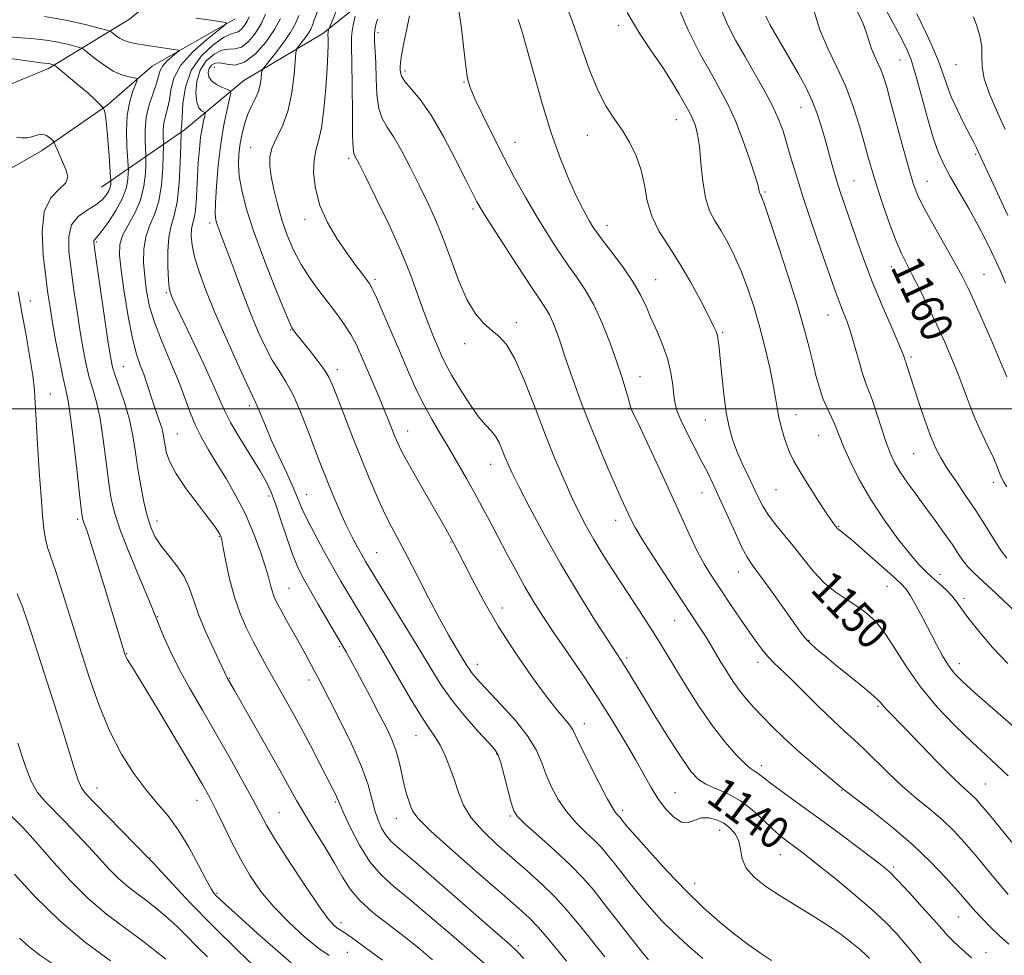
# Model space of a CAD drawing. Extents: x 2067300 to 2070200, y 289800 to 292700.
# Drawn here: x 2069626 to 2069872, y 290864 to 291097 of the extents above; entities that cross this region are included whole.
import ezdxf

# ---------------------------------------------------------------- set-up
doc = ezdxf.new("R2010")
doc.units = 0
doc.header["$MEASUREMENT"] = 0
for name, color, linetype, lineweight in [('BREAKLINE DTM HARD', 7, 'Continuous', 0), ('CONTOUR INDEX', 41, 'Continuous', 13), ('CONTOUR INDEX LABEL', 244, 'Continuous', 0), ('CONTOUR INTERMEDIATE', 44, 'Continuous', 0), ('GRID LINE', 7, 'Continuous', 0), ('SPOT ELEVATION DTM', 2, 'Continuous', 13)]:
    doc.layers.add(name, color=color, linetype=linetype, lineweight=lineweight)
doc.styles.add('Style-WORKING', font='WORKING.shx')

msp = doc.modelspace()

# ---------------------------------------------------------------- linework, layer by layer
at = {"layer": 'BREAKLINE DTM HARD'}
for points in [[(2069877.72, 291318.94, 1187.48), (2069859.01, 291299.3, 1183.2), (2069838.82, 291280.65, 1180.05), (2069819.13, 291264.94, 1175.92), (2069802.39, 291247.76, 1172.38), (2069789.09, 291227.62, 1167.17), (2069781.2, 291211.41, 1162.84), (2069768.88, 291195.7, 1158.32), (2069757.56, 291181.45, 1154.68), (2069745.24, 291165.25, 1150.21), (2069727.52, 291148.56, 1145.19), (2069706.36, 291135.32, 1140.38), (2069688.15, 291123.54, 1134.72), (2069673.38, 291113.24, 1129.46), (2069653.7, 291097.04, 1125.38), (2069633.52, 291084.78, 1119.58), (2069616.79, 291077.93, 1115.99), (2069603.01, 291067.13, 1112.06), (2069587.26, 291056.34, 1109.5), (2069571.52, 291047.02, 1107.14), (2069561.67, 291038.67, 1104.04), (2069543.46, 291025.92, 1099.72), (2069522.3, 291010.22, 1095.54), (2069510.97, 290998.93, 1091.46)], [(2069646.75, 291055.27, 1118.94), (2069667.42, 291069.49, 1128.38), (2069682.19, 291081.76, 1132.95), (2069701.87, 291093.53, 1137.57), (2069714.18, 291103.35, 1141.01), (2069725.01, 291115.13, 1143.03), (2069731.41, 291121.51, 1145.49), (2069748.14, 291129.85, 1147.11), (2069760.45, 291142.61, 1150.26), (2069776.21, 291159.3, 1154.73), (2069796.4, 291183.36, 1163.34), (2069814.62, 291207.92, 1166.48), (2069828.42, 291225.11, 1171.99), (2069840.73, 291242.3, 1175.38)], [(2069680.06, 291097.15, 1126.29), (2069659.4, 291085.38, 1122.85), (2069648.07, 291075.57, 1120.14), (2069631.83, 291064.28, 1117.49), (2069621.5, 291058.4, 1115.47)]]:
    msp.add_polyline3d(points, dxfattribs=at)
at = {"layer": 'CONTOUR INDEX', "flags": 128}
for points, elevation in [([(2069761.779, 291102.291), (2069763.953, 291096.661), (2069768.219, 291084.601), (2069770.32, 291079.383), (2069772.409, 291075.366), (2069774.462, 291072.198), (2069776.444, 291069.328), (2069778.303, 291066.299), (2069779.914, 291063.018), (2069781.135, 291059.487), (2069781.924, 291055.728), (2069782.647, 291051.853), (2069783.77, 291047.995), (2069785.632, 291044.225), (2069788.07, 291040.358), (2069790.79, 291036.146), (2069793.507, 291031.498), (2069795.957, 291026.957), (2069797.882, 291023.224), (2069799.105, 291020.79), (2069799.773, 291019.316), (2069800.113, 291018.253), (2069800.329, 291017.067), (2069800.529, 291015.291), (2069800.796, 291012.472), (2069801.196, 291008.376), (2069801.72, 291003.639), (2069802.338, 290999.115), (2069803.041, 290995.441), (2069803.89, 290992.381), (2069804.965, 290989.481), (2069806.299, 290986.408), (2069807.742, 290983.306), (2069810.256, 290977.99), (2069811.405, 290975.781), (2069812.824, 290973.558), (2069814.708, 290971.108), (2069816.942, 290968.41), (2069819.331, 290965.493), (2069821.727, 290962.419), (2069824.163, 290959.399), (2069826.719, 290956.682), (2069829.435, 290954.443), (2069832.192, 290952.568), (2069834.835, 290950.873), (2069837.255, 290949.141), (2069839.545, 290947.032), (2069841.846, 290944.18), (2069844.315, 290940.335), (2069847.175, 290935.739), (2069850.662, 290930.755), (2069854.876, 290925.741), (2069859.361, 290921.041), (2069863.526, 290916.995), (2069866.939, 290913.812), (2069869.815, 290911.162), (2069872.529, 290908.583)], 1150), ([(2069824.187, 291098.965), (2069825.648, 291094.407), (2069827.627, 291089.803), (2069829.876, 291085.145), (2069832.072, 291080.325), (2069833.955, 291075.318), (2069835.501, 291070.431), (2069836.746, 291066.054), (2069837.756, 291062.406), (2069838.731, 291059.018), (2069839.898, 291055.251), (2069841.405, 291050.704), (2069843.075, 291045.94), (2069844.648, 291041.76), (2069845.955, 291038.695), (2069847.19, 291036.187), (2069848.636, 291033.407), (2069850.491, 291029.74), (2069852.607, 291025.424), (2069854.749, 291020.914), (2069856.723, 291016.584), (2069858.491, 291012.49), (2069860.056, 291008.614), (2069862.791, 291001.318), (2069864.246, 290997.705), (2069865.897, 290994.048), (2069867.547, 290990.586), (2069868.933, 290987.631), (2069869.865, 290985.408), (2069870.463, 290983.817), (2069870.922, 290982.672), (2069871.435, 290981.74), (2069872.177, 290980.6)], 1160), ([(2069687.619, 291098.291), (2069686.537, 291095.922), (2069685.044, 291093.545), (2069683.313, 291091.5), (2069681.574, 291090.14), (2069679.983, 291089.66), (2069678.426, 291089.601), (2069676.718, 291089.341), (2069674.767, 291088.377), (2069672.844, 291086.683), (2069671.317, 291084.35), (2069670.464, 291081.542), (2069670.224, 291078.714), (2069670.452, 291076.396), (2069670.992, 291074.974), (2069671.646, 291074.28), (2069672.515, 291073.856), (2069672.574, 291073.58), (2069672.436, 291072.942), (2069672.155, 291071.746), (2069671.797, 291069.958), (2069671.431, 291067.583), (2069671.115, 291064.661), (2069670.856, 291061.36), (2069670.654, 291057.883), (2069670.495, 291054.449), (2069670.329, 291051.345), (2069670.099, 291048.875), (2069669.772, 291047.211), (2069669.424, 291046.003), (2069669.159, 291044.769), (2069669.082, 291043.094), (2069669.3, 291040.824), (2069669.924, 291037.872), (2069671.05, 291034.149), (2069672.725, 291029.558), (2069674.983, 291024.001), (2069677.758, 291017.59), (2069680.588, 291011.284), (2069682.91, 291006.252), (2069684.33, 291003.289), (2069685.116, 291001.691), (2069685.705, 291000.381), (2069687.554, 290995.764), (2069689.026, 290992.302), (2069690.891, 290988.19), (2069692.855, 290983.956), (2069694.549, 290980.227), (2069695.742, 290977.409), (2069696.745, 290975.004), (2069698.003, 290972.293), (2069699.834, 290968.761), (2069702.042, 290964.726), (2069704.3, 290960.712), (2069706.362, 290957.113), (2069708.308, 290953.786), (2069710.298, 290950.458), (2069714.9, 290942.862), (2069717.626, 290938.267), (2069723.623, 290927.949), (2069726.247, 290923.606), (2069728.246, 290920.581), (2069729.766, 290918.384), (2069731.054, 290916.276), (2069732.307, 290913.684), (2069733.514, 290910.688), (2069734.617, 290907.538), (2069735.633, 290904.426), (2069736.896, 290901.326), (2069738.819, 290898.158), (2069741.679, 290894.87), (2069745.21, 290891.518), (2069749.015, 290888.186), (2069752.75, 290884.934), (2069756.301, 290881.72), (2069759.61, 290878.476), (2069762.631, 290875.171), (2069765.362, 290871.911), (2069767.812, 290868.836), (2069770.01, 290866.053), (2069772.055, 290863.534)], 1130), ([(2069709.895, 291097.862), (2069709.469, 291096.021), (2069709.138, 291094.18), (2069709.006, 291092.497), (2069709.024, 291090.218), (2069709.098, 291086.367), (2069709.158, 291080.43), (2069709.212, 291073.752), (2069709.286, 291068.142), (2069709.403, 291064.94), (2069709.568, 291063.604), (2069709.781, 291063.125), (2069710.108, 291062.532), (2069710.873, 291061.028), (2069712.465, 291057.854), (2069715.097, 291052.574), (2069718.268, 291046.023), (2069721.301, 291039.358), (2069723.671, 291033.52), (2069725.464, 291028.59), (2069726.918, 291024.434), (2069728.229, 291020.926), (2069729.42, 291017.971), (2069730.471, 291015.482), (2069731.415, 291013.314), (2069732.488, 291011.086), (2069733.98, 291008.36), (2069736.061, 291004.892), (2069738.428, 291001.217), (2069740.66, 290998.065), (2069742.429, 290995.953), (2069743.778, 290994.531), (2069744.844, 290993.233), (2069745.745, 290991.63), (2069746.525, 290989.822), (2069747.215, 290988.044), (2069747.901, 290986.364), (2069748.917, 290984.172), (2069750.654, 290980.692), (2069753.393, 290975.391), (2069756.973, 290968.715), (2069761.12, 290961.355), (2069765.512, 290954.01), (2069769.63, 290947.412), (2069772.905, 290942.301), (2069776.131, 290937.351), (2069776.97, 290936.035), (2069777.965, 290934.401), (2069779.444, 290931.948), (2069781.691, 290928.246), (2069784.824, 290923.142), (2069788.295, 290917.571), (2069791.391, 290912.745), (2069793.619, 290909.564), (2069795.374, 290907.696), (2069797.269, 290906.502), (2069802.723, 290904.114), (2069805.829, 290902.387), (2069808.813, 290900.111), (2069811.519, 290897.629), (2069813.818, 290895.4), (2069815.638, 290893.761), (2069817.137, 290892.564), (2069820.057, 290890.406), (2069822.118, 290888.829), (2069825.134, 290886.461), (2069829.321, 290883.113), (2069834.05, 290879.232), (2069838.483, 290875.423), (2069841.981, 290872.15), (2069844.7, 290869.319), (2069846.994, 290866.696), (2069849.124, 290864.13), (2069850.966, 290861.805)], 1140), ([(2069621.046, 291087.676), (2069629.333, 291086.518), (2069631.632, 291086.219), (2069633.426, 291086.014), (2069633.936, 291085.924), (2069634.723, 291085.736), (2069634.963, 291085.64), (2069635.438, 291085.285), (2069636.557, 291084.369), (2069638.557, 291082.715), (2069641.011, 291080.665), (2069643.321, 291078.689), (2069645.012, 291077.166), (2069646.107, 291076.113), (2069647.079, 291075.106), (2069647.23, 291074.904), (2069647.329, 291074.678), (2069647.484, 291074.206), (2069647.708, 291073.062), (2069647.991, 291070.774), (2069648.316, 291067.138), (2069648.632, 291063.028), (2069649.014, 291057.659), (2069649.061, 291056.852), (2069649.06, 291056.476), (2069649.03, 291055.961), (2069648.898, 291055.222), (2069648.569, 291054.296), (2069647.944, 291053.22), (2069646.902, 291052.043), (2069645.316, 291050.813), (2069643.181, 291049.524), (2069640.973, 291047.953), (2069639.288, 291045.822), (2069638.57, 291042.906), (2069638.642, 291039.192), (2069639.176, 291034.722), (2069639.885, 291029.61), (2069640.662, 291024.279), (2069641.444, 291019.226), (2069642.188, 291014.843), (2069642.926, 291011.095), (2069643.712, 291007.846), (2069644.579, 291004.877), (2069645.486, 291001.667), (2069646.375, 290997.616), (2069647.194, 290992.387), (2069647.93, 290986.7), (2069648.576, 290981.534), (2069649.185, 290977.527), (2069650.044, 290973.924), (2069651.494, 290969.629), (2069653.715, 290963.959), (2069656.213, 290957.894), (2069658.331, 290952.834), (2069659.604, 290949.747), (2069661.073, 290946.072), (2069662.208, 290943.362), (2069663.857, 290939.716), (2069666.043, 290935.329), (2069668.758, 290930.374), (2069671.877, 290924.947), (2069675.245, 290919.127), (2069678.675, 290913.088), (2069681.85, 290907.386), (2069684.419, 290902.675), (2069686.221, 290899.296), (2069687.855, 290896.343), (2069690.107, 290892.595), (2069693.48, 290887.276), (2069697.347, 290881.361), (2069700.797, 290876.269), (2069703.135, 290873.071), (2069704.525, 290871.45), (2069705.348, 290870.746), (2069707.121, 290869.634), (2069709.249, 290868.166), (2069712.729, 290865.629), (2069716.736, 290862.647)], 1120), ([(2069624.413, 290898.469), (2069627.126, 290895.752), (2069628.978, 290893.77), (2069631.503, 290890.918), (2069634.875, 290887.02), (2069638.923, 290882.532), (2069643.393, 290878.067), (2069648.023, 290874.118), (2069652.527, 290870.701), (2069656.612, 290867.716), (2069660.036, 290865.097), (2069662.748, 290862.942)], 1110)]:
    msp.add_lwpolyline(points, dxfattribs=dict(at, elevation=elevation))
at = {"layer": 'CONTOUR INTERMEDIATE', "flags": 128}
for points, elevation in [([(2069700.412, 291098.863), (2069699.716, 291096.909), (2069699.249, 291095.553), (2069698.848, 291094.556), (2069698.303, 291093.591), (2069697.482, 291092.429), (2069696.56, 291091.237), (2069695.791, 291090.281), (2069695.355, 291089.651), (2069695.146, 291088.743), (2069694.7, 291083.266), (2069694.16, 291078.829), (2069693.238, 291074.384), (2069691.897, 291070.655), (2069690.443, 291067.625), (2069689.272, 291065.091), (2069688.689, 291062.83), (2069688.646, 291060.537), (2069689.007, 291057.886), (2069689.655, 291054.647), (2069690.548, 291050.975), (2069691.661, 291047.12), (2069692.986, 291043.296), (2069694.569, 291039.561), (2069696.471, 291035.938), (2069698.705, 291032.456), (2069701.093, 291029.176), (2069703.411, 291026.167), (2069705.477, 291023.464), (2069707.267, 291020.971), (2069708.803, 291018.557), (2069710.124, 291016.09), (2069711.358, 291013.43), (2069712.651, 291010.434), (2069715.6, 291003.52), (2069716.985, 291000.212), (2069718.133, 290997.395), (2069719.819, 290993.145), (2069720.518, 290991.463), (2069721.484, 290989.452), (2069723.1, 290986.446), (2069725.568, 290982.081), (2069728.383, 290977.192), (2069732.485, 290970.105), (2069733.424, 290968.459), (2069734.016, 290967.395), (2069734.588, 290966.331), (2069735.434, 290964.697), (2069739.025, 290957.621), (2069741.964, 290952.11), (2069745.564, 290945.889), (2069749.66, 290939.474), (2069753.8, 290933.466), (2069757.458, 290928.481), (2069760.224, 290924.965), (2069763.378, 290921.189), (2069764.146, 290920.039), (2069764.897, 290918.522), (2069766.14, 290915.881), (2069768.191, 290911.701), (2069770.61, 290906.919), (2069772.763, 290902.814), (2069774.171, 290900.348), (2069774.948, 290899.206), (2069775.641, 290898.472), (2069775.884, 290898.188), (2069776.585, 290897.31), (2069777.605, 290896.105), (2069779.711, 290893.68), (2069783.21, 290889.721), (2069787.629, 290884.857), (2069792.305, 290879.954), (2069796.69, 290875.711), (2069800.702, 290872.162), (2069804.377, 290869.172), (2069807.745, 290866.624), (2069810.816, 290864.452), (2069813.596, 290862.608)], 1136), ([(2069705.574, 291100.106), (2069703.428, 291094.785), (2069703.356, 291094.555), (2069703.215, 291093.971), (2069703.156, 291093.645), (2069703.133, 291093.341), (2069703.149, 291092.092), (2069703.151, 291090.705), (2069703.096, 291088.413), (2069702.931, 291084.877), (2069702.616, 291079.999), (2069702.148, 291074.662), (2069701.538, 291069.989), (2069700.822, 291066.763), (2069700.142, 291064.399), (2069699.67, 291061.972), (2069699.575, 291058.765), (2069700.016, 291054.896), (2069701.149, 291050.692), (2069703.039, 291046.467), (2069705.373, 291042.472), (2069707.744, 291038.943), (2069709.809, 291036.075), (2069711.465, 291033.881), (2069712.67, 291032.335), (2069713.461, 291031.275), (2069714.173, 291030.014), (2069715.221, 291027.734), (2069716.894, 291023.885), (2069721.181, 291013.859), (2069723.218, 291009.125), (2069725.141, 291004.844), (2069727.067, 291000.918), (2069729.086, 290997.242), (2069731.189, 290993.686), (2069733.34, 290990.114), (2069735.502, 290986.429), (2069737.622, 290982.706), (2069739.647, 290979.061), (2069741.55, 290975.556), (2069743.432, 290972.024), (2069747.6, 290964.091), (2069749.886, 290959.803), (2069752.145, 290955.716), (2069754.32, 290952.024), (2069756.641, 290948.367), (2069759.411, 290944.244), (2069762.821, 290939.297), (2069766.625, 290933.753), (2069770.466, 290927.981), (2069774.028, 290922.333), (2069777.168, 290917.088), (2069779.786, 290912.51), (2069781.848, 290908.767), (2069783.588, 290905.667), (2069785.308, 290902.922), (2069787.229, 290900.364), (2069789.246, 290898.285), (2069791.175, 290897.091), (2069792.889, 290897.015), (2069794.495, 290897.583), (2069796.159, 290898.144), (2069797.993, 290898.178), (2069799.9, 290897.682), (2069801.726, 290896.784), (2069803.329, 290895.589), (2069804.598, 290894.104), (2069805.43, 290892.315), (2069805.833, 290890.231), (2069806.257, 290887.959), (2069807.26, 290885.631), (2069809.268, 290883.346), (2069812.172, 290881.072), (2069815.726, 290878.743), (2069823.721, 290873.846), (2069827.552, 290871.395), (2069830.898, 290869.05), (2069833.646, 290866.946), (2069835.722, 290865.232), (2069837.106, 290864), (2069837.986, 290863.125)], 1138), ([(2069735.688, 291099.351), (2069736.4, 291094.713), (2069736.979, 291089.636), (2069737.447, 291085.252), (2069737.872, 291082.309), (2069738.522, 291080.034), (2069739.717, 291077.27), (2069741.67, 291073.165), (2069744.171, 291068.086), (2069746.907, 291062.704), (2069749.623, 291057.569), (2069752.293, 291052.746), (2069754.951, 291048.177), (2069757.613, 291043.831), (2069760.224, 291039.786), (2069762.711, 291036.143), (2069765.026, 291032.905), (2069767.213, 291029.664), (2069769.34, 291025.911), (2069771.441, 291021.328), (2069773.407, 291016.358), (2069775.096, 291011.64), (2069776.398, 291007.703), (2069777.332, 291004.656), (2069777.948, 291002.503), (2069778.51, 291000.467), (2069778.67, 291000.005), (2069778.932, 290999.425), (2069780.943, 290995.212), (2069783.196, 290990.424), (2069785.971, 290984.457), (2069788.761, 290978.363), (2069791.166, 290972.995), (2069793.229, 290968.436), (2069795.098, 290964.571), (2069796.92, 290961.246), (2069798.831, 290958.143), (2069800.963, 290954.904), (2069803.379, 290951.302), (2069805.859, 290947.641), (2069808.112, 290944.357), (2069809.925, 290941.777), (2069811.402, 290939.805), (2069812.725, 290938.233), (2069814.103, 290936.819), (2069818.303, 290932.811), (2069825.39, 290925.823), (2069828.911, 290922.404), (2069831.749, 290919.769), (2069834.177, 290917.577), (2069836.647, 290915.273), (2069842.735, 290909.279), (2069846.163, 290906.068), (2069849.651, 290903.066), (2069853.031, 290900.271), (2069856.135, 290897.614), (2069858.892, 290894.976), (2069861.626, 290892.017), (2069864.766, 290888.344), (2069868.551, 290883.779), (2069872.486, 290879.012)], 1146), ([(2069777.614, 291098.727), (2069780.783, 291093.45), (2069783.798, 291088.96), (2069786.51, 291085.02), (2069788.796, 291081.461), (2069790.628, 291078.388), (2069792.942, 291074.311), (2069793.588, 291073.094), (2069794.111, 291071.94), (2069794.642, 291070.473), (2069795.165, 291068.374), (2069795.627, 291065.332), (2069796.013, 291061.228), (2069796.457, 291056.692), (2069797.133, 291052.544), (2069798.167, 291049.369), (2069799.506, 291046.823), (2069801.047, 291044.332), (2069802.7, 291041.421), (2069804.399, 291038.018), (2069806.089, 291034.157), (2069807.721, 291029.872), (2069809.269, 291025.221), (2069810.719, 291020.267), (2069812.042, 291015.14), (2069813.174, 291010.234), (2069814.039, 291006.013), (2069814.605, 291002.785), (2069815.01, 291000.252), (2069815.431, 290997.962), (2069816.007, 290995.574), (2069816.701, 290993.175), (2069817.434, 290990.966), (2069818.187, 290989.027), (2069819.183, 290986.98), (2069820.704, 290984.327), (2069822.888, 290980.797), (2069825.304, 290977.02), (2069827.381, 290973.851), (2069828.687, 290971.927), (2069829.358, 290971.003), (2069829.873, 290970.378), (2069830.061, 290970.178), (2069830.301, 290969.979), (2069830.721, 290969.681), (2069831.695, 290968.919), (2069833.661, 290967.265), (2069836.827, 290964.504), (2069843.7, 290958.425), (2069845.792, 290956.54), (2069847.102, 290955.137), (2069848.227, 290953.465), (2069849.638, 290950.965), (2069851.291, 290947.849), (2069854.664, 290941.34), (2069856.207, 290938.492), (2069857.638, 290936.116), (2069859.062, 290934.206), (2069861.038, 290932.173), (2069864.235, 290929.283), (2069874.482, 290920.287)], 1152), ([(2069790.451, 291099.957), (2069792.824, 291094.299), (2069795.754, 291088.562), (2069798.614, 291083.428), (2069800.93, 291079.332), (2069802.835, 291075.713), (2069804.614, 291071.764), (2069806.457, 291066.978), (2069808.18, 291062.056), (2069809.505, 291057.996), (2069810.242, 291055.536), (2069810.541, 291054.355), (2069810.639, 291053.868), (2069810.733, 291053.579), (2069810.855, 291053.348), (2069810.995, 291053.121), (2069811.204, 291052.68), (2069811.769, 291051.133), (2069813.038, 291047.424), (2069815.195, 291040.968), (2069817.774, 291033.069), (2069820.148, 291025.507), (2069821.84, 291019.654), (2069822.979, 291015.259), (2069823.842, 291011.666), (2069824.667, 291008.349), (2069825.513, 291005.295), (2069826.4, 291002.622), (2069827.329, 291000.404), (2069829.037, 290996.901), (2069829.712, 290995.291), (2069830.464, 290993.348), (2069831.556, 290990.664), (2069833.205, 290986.952), (2069835.453, 290982.429), (2069838.294, 290977.434), (2069841.643, 290972.334), (2069845.079, 290967.612), (2069848.099, 290963.776), (2069850.349, 290961.165), (2069852.065, 290959.421), (2069853.631, 290958.016), (2069855.333, 290956.526), (2069857.049, 290954.95), (2069858.557, 290953.392), (2069859.75, 290951.879), (2069860.976, 290950.121), (2069862.697, 290947.75), (2069865.263, 290944.522), (2069868.573, 290940.684), (2069872.412, 290936.608)], 1154), ([(2069801.331, 291098.882), (2069802.728, 291095.575), (2069804.643, 291091.883), (2069806.917, 291087.861), (2069809.371, 291083.603), (2069811.755, 291079.38), (2069813.8, 291075.503), (2069815.321, 291072.174), (2069816.456, 291069.144), (2069817.425, 291066.055), (2069818.444, 291062.55), (2069819.703, 291058.289), (2069821.388, 291052.933), (2069823.574, 291046.403), (2069825.91, 291039.645), (2069829.31, 291029.935), (2069830.193, 291027.454), (2069830.863, 291025.686), (2069831.556, 291023.97), (2069832.34, 291021.921), (2069833.24, 291019.229), (2069834.258, 291015.754), (2069835.297, 291012.047), (2069836.241, 291008.83), (2069837.019, 291006.57), (2069837.755, 291004.695), (2069838.62, 291002.379), (2069839.729, 290999.056), (2069840.967, 290995.216), (2069842.164, 290991.613), (2069843.216, 290988.796), (2069844.296, 290986.492), (2069845.645, 290984.223), (2069847.439, 290981.607), (2069849.59, 290978.655), (2069851.945, 290975.475), (2069854.346, 290972.2), (2069856.609, 290969.05), (2069858.541, 290966.271), (2069860.028, 290964.036), (2069861.251, 290962.235), (2069862.463, 290960.688), (2069863.96, 290959.145), (2069869.654, 290953.9), (2069874.531, 290949.322)], 1156), ([(2069834.852, 291099.256), (2069836.31, 291096.135), (2069837.286, 291093.564), (2069837.931, 291091.477), (2069838.51, 291089.671), (2069839.224, 291087.971), (2069840.026, 291086.294), (2069840.806, 291084.58), (2069841.507, 291082.683), (2069842.281, 291080.105), (2069843.335, 291076.263), (2069846.406, 291064.91), (2069847.868, 291059.616), (2069848.989, 291055.862), (2069850.116, 291052.92), (2069851.735, 291049.666), (2069854.142, 291045.324), (2069859.36, 291036.217), (2069861.109, 291033.053), (2069862.495, 291030.28), (2069864.073, 291026.812), (2069866.218, 291021.936), (2069868.599, 291016.444), (2069870.707, 291011.503), (2069872.154, 291008.018)], 1162), ([(2069842.256, 291099.121), (2069846.092, 291091.909), (2069847.373, 291089.39), (2069848.353, 291086.977), (2069849.402, 291083.595), (2069850.785, 291078.565), (2069852.358, 291072.782), (2069853.873, 291067.538), (2069855.177, 291063.749), (2069856.489, 291060.842), (2069858.124, 291057.87), (2069862.698, 291049.933), (2069865.004, 291045.81), (2069866.904, 291042.207), (2069868.416, 291039.136), (2069869.637, 291036.506), (2069870.698, 291034.116), (2069871.853, 291031.331)], 1164), ([(2069632.528, 291097.765), (2069637.899, 291096.816), (2069642.647, 291095.74), (2069646.177, 291094.837), (2069648.113, 291094.318), (2069648.962, 291094.014), (2069649.452, 291093.667), (2069650.177, 291093.088), (2069651.194, 291092.382), (2069652.429, 291091.724), (2069653.841, 291091.247), (2069655.529, 291090.895), (2069657.627, 291090.57), (2069664.724, 291089.542), (2069665.806, 291089.358), (2069665.993, 291089.127), (2069665.444, 291088.653), (2069664.358, 291087.8), (2069663.078, 291086.679), (2069661.985, 291085.463), (2069661.34, 291084.253), (2069660.93, 291082.87), (2069660.423, 291081.062), (2069659.594, 291078.654), (2069658.65, 291075.779), (2069657.906, 291072.643), (2069657.59, 291069.482), (2069657.592, 291066.651), (2069657.793, 291063.308), (2069657.81, 291062.4), (2069657.777, 291061.027), (2069657.671, 291058.621), (2069657.305, 291055.46), (2069656.457, 291052.031), (2069655.02, 291048.755), (2069653.367, 291045.783), (2069651.989, 291043.199), (2069651.271, 291040.936), (2069651.188, 291038.325), (2069651.608, 291034.549), (2069652.397, 291029.139), (2069653.405, 291023.039), (2069654.476, 291017.544), (2069655.483, 291013.616), (2069656.411, 291010.884), (2069657.268, 291008.643), (2069658.07, 291006.325), (2069659.619, 291001.508), (2069661.142, 290997.143), (2069661.732, 290995.298), (2069662.119, 290993.714), (2069662.378, 290992.255), (2069662.613, 290990.744), (2069662.971, 290988.995), (2069663.762, 290986.775), (2069665.338, 290983.838), (2069667.867, 290980.11), (2069670.784, 290976.192), (2069673.339, 290972.856), (2069674.964, 290970.678), (2069675.807, 290969.462), (2069676.195, 290968.812), (2069676.426, 290968.302), (2069676.669, 290967.359), (2069677.063, 290965.374), (2069677.719, 290961.963), (2069678.65, 290957.639), (2069679.838, 290953.139), (2069681.259, 290949.055), (2069682.848, 290945.395), (2069684.528, 290942.023), (2069686.245, 290938.806), (2069688.013, 290935.621), (2069691.846, 290928.878), (2069693.975, 290925.081), (2069696.289, 290920.84), (2069698.758, 290916.168), (2069701.123, 290911.605), (2069704.345, 290905.315), (2069705.08, 290903.855), (2069705.463, 290903.036), (2069706.143, 290901.364), (2069707.078, 290899.243), (2069708.753, 290895.662), (2069711.012, 290891.319), (2069713.6, 290887.179), (2069716.365, 290883.92), (2069719.566, 290881.049), (2069723.565, 290877.785), (2069728.534, 290873.598), (2069733.886, 290868.974), (2069742.83, 290861.175)], 1124), ([(2069670.275, 291097.353), (2069673.428, 291096.872), (2069677.209, 291096.317), (2069677.902, 291096.138), (2069677.577, 291095.627), (2069672.981, 291092.009), (2069669.475, 291088.938), (2069666.48, 291085.606), (2069664.767, 291082.42), (2069664.018, 291079.518), (2069663.642, 291076.975), (2069663.175, 291074.824), (2069662.656, 291072.951), (2069662.25, 291071.203), (2069662.079, 291069.486), (2069662.08, 291067.947), (2069662.187, 291066.072), (2069662.185, 291065.167), (2069662.136, 291063.302), (2069662.014, 291059.983), (2069661.694, 291055.835), (2069661.026, 291051.762), (2069659.945, 291048.441), (2069658.731, 291045.638), (2069657.747, 291042.888), (2069657.272, 291039.826), (2069657.241, 291036.478), (2069657.5, 291032.967), (2069657.953, 291029.368), (2069658.723, 291025.547), (2069659.987, 291021.319), (2069661.828, 291016.596), (2069663.944, 291011.682), (2069665.939, 291006.977), (2069667.525, 291002.796), (2069668.84, 290999.122), (2069670.133, 290995.851), (2069671.616, 290992.846), (2069673.363, 290989.836), (2069675.412, 290986.517), (2069677.76, 290982.661), (2069680.223, 290978.35), (2069682.573, 290973.742), (2069684.614, 290969.038), (2069686.272, 290964.608), (2069687.502, 290960.866), (2069688.298, 290958.105), (2069688.805, 290956.136), (2069689.205, 290954.65), (2069689.673, 290953.335), (2069690.354, 290951.868), (2069691.386, 290949.921), (2069692.842, 290947.292), (2069696.192, 290941.308), (2069697.622, 290938.717), (2069699.795, 290934.701), (2069700.676, 290933.048), (2069701.789, 290930.924), (2069703.528, 290927.56), (2069706.106, 290922.503), (2069709.004, 290916.57), (2069711.519, 290910.891), (2069713.136, 290906.35), (2069714.089, 290902.837), (2069714.802, 290899.994), (2069715.619, 290897.533), (2069716.566, 290895.435), (2069717.594, 290893.749), (2069718.813, 290892.352), (2069720.982, 290890.425), (2069725.02, 290886.98), (2069731.373, 290881.477), (2069744.681, 290869.842), (2069748.305, 290866.654), (2069750.271, 290864.835), (2069751.956, 290863.09)], 1126), ([(2069683.544, 291097.676), (2069683.045, 291096.584), (2069682.357, 291095.489), (2069681.559, 291094.546), (2069680.758, 291093.919), (2069679.973, 291093.658), (2069678.895, 291093.355), (2069677.129, 291092.484), (2069674.478, 291090.636), (2069671.523, 291087.848), (2069669.045, 291084.27), (2069667.622, 291080.148), (2069667.034, 291076.112), (2069666.755, 291070.994), (2069666.661, 291070.124), (2069666.595, 291069.764), (2069666.567, 291069.489), (2069666.567, 291069.244), (2069666.582, 291068.836), (2069666.495, 291065.578), (2069666.358, 291061.345), (2069666.084, 291056.209), (2069665.595, 291051.492), (2069664.87, 291048.136), (2069664.091, 291045.561), (2069663.496, 291042.805), (2069663.256, 291039.215), (2069663.289, 291035.361), (2069663.45, 291032.12), (2069663.623, 291030.13), (2069663.815, 291029.074), (2069664.063, 291028.397), (2069664.451, 291027.522), (2069665.256, 291025.793), (2069669.242, 291017.413), (2069672.04, 291011.486), (2069674.49, 291006.152), (2069676.114, 291002.401), (2069677.355, 290999.575), (2069678.885, 290996.606), (2069681.162, 290992.741), (2069686.153, 290984.645), (2069687.811, 290981.771), (2069688.994, 290979.282), (2069690.101, 290976.322), (2069691.432, 290972.321), (2069692.892, 290967.861), (2069694.289, 290963.808), (2069695.515, 290960.75), (2069696.799, 290958.16), (2069698.455, 290955.233), (2069700.653, 290951.447), (2069707.17, 290940.329), (2069707.653, 290939.479), (2069708.438, 290938.056), (2069709.706, 290935.709), (2069711.551, 290932.255), (2069713.71, 290928.186), (2069715.829, 290924.162), (2069717.62, 290920.689), (2069719.045, 290917.644), (2069720.133, 290914.747), (2069720.928, 290911.799), (2069722.091, 290906.305), (2069722.679, 290904.114), (2069723.26, 290902.336), (2069723.761, 290900.922), (2069724.281, 290899.691), (2069725.612, 290897.947), (2069728.721, 290894.861), (2069734.137, 290889.974), (2069740.63, 290884.291), (2069746.533, 290879.184), (2069750.603, 290875.645), (2069753.307, 290873.156), (2069755.54, 290870.818), (2069757.978, 290867.98), (2069760.435, 290864.984), (2069762.508, 290862.421)], 1128), ([(2069691.284, 291097.264), (2069689.841, 291094.515), (2069687.674, 291091.381), (2069685.06, 291088.426), (2069682.389, 291086.361), (2069679.993, 291085.662), (2069677.958, 291085.847), (2069676.307, 291086.198), (2069675.056, 291086.133), (2069674.168, 291085.634), (2069673.596, 291084.821), (2069673.325, 291083.813), (2069673.458, 291082.728), (2069674.131, 291081.685), (2069675.382, 291080.785), (2069676.86, 291080.074), (2069678.119, 291079.582), (2069678.805, 291079.246), (2069678.937, 291078.629), (2069678.629, 291077.204), (2069678.004, 291074.562), (2069677.219, 291070.781), (2069676.443, 291066.057), (2069675.817, 291060.698), (2069675.377, 291055.461), (2069675.13, 291051.215), (2069675.082, 291048.562), (2069675.222, 291047.048), (2069675.534, 291045.955), (2069676.03, 291044.61), (2069676.821, 291042.532), (2069678.042, 291039.284), (2069679.765, 291034.642), (2069681.796, 291029.223), (2069683.874, 291023.857), (2069685.796, 291019.219), (2069687.572, 291015.359), (2069689.27, 291012.17), (2069690.953, 291009.468), (2069692.668, 291006.759), (2069694.456, 291003.471), (2069696.326, 290999.249), (2069698.147, 290994.616), (2069701.049, 290986.867), (2069702.173, 290983.965), (2069703.334, 290981.075), (2069704.687, 290977.812), (2069706.18, 290974.352), (2069707.704, 290971.016), (2069709.162, 290968.073), (2069710.475, 290965.599), (2069711.576, 290963.622), (2069712.495, 290962.017), (2069713.667, 290960.052), (2069715.63, 290956.843), (2069722.382, 290945.858), (2069725.921, 290940.032), (2069728.802, 290935.227), (2069731.335, 290931.188), (2069734.041, 290927.378), (2069737.243, 290923.442), (2069740.486, 290919.759), (2069743.117, 290916.886), (2069744.683, 290915.13), (2069745.519, 290913.773), (2069746.158, 290911.842), (2069747.007, 290908.697), (2069748.789, 290901.858), (2069749.409, 290899.876), (2069750.346, 290898.447), (2069752.273, 290896.6), (2069755.6, 290893.643), (2069759.672, 290889.996), (2069763.572, 290886.354), (2069766.636, 290883.204), (2069769.226, 290880.192), (2069771.958, 290876.753), (2069781.329, 290864.793), (2069782.977, 290862.743)], 1132), ([(2069695.874, 291098.033), (2069694.994, 291095.851), (2069693.76, 291093.668), (2069691.893, 291091.027), (2069689.796, 291088.317), (2069688.047, 291086.142), (2069687.07, 291084.906), (2069686.694, 291084.218), (2069686.595, 291083.488), (2069686.489, 291082.267), (2069686.247, 291080.659), (2069685.78, 291078.909), (2069685.036, 291077.195), (2069684.129, 291075.425), (2069683.21, 291073.442), (2069682.409, 291071.14), (2069681.758, 291068.63), (2069681.262, 291066.076), (2069680.941, 291063.575), (2069680.852, 291060.964), (2069681.065, 291058.012), (2069681.662, 291054.474), (2069682.795, 291050.031), (2069684.625, 291044.349), (2069687.181, 291037.396), (2069689.933, 291030.35), (2069692.218, 291024.695), (2069693.548, 291021.495), (2069694.162, 291020.155), (2069694.478, 291019.665), (2069694.875, 291019.146), (2069695.574, 291018.253), (2069698.502, 291014.606), (2069700.459, 291012.123), (2069702.175, 291009.806), (2069703.346, 291007.928), (2069704.272, 291005.929), (2069705.399, 291003.035), (2069707.058, 290998.721), (2069709.113, 290993.446), (2069711.308, 290987.91), (2069713.428, 290982.717), (2069715.417, 290978.06), (2069717.259, 290974.031), (2069718.977, 290970.599), (2069722.869, 290963.284), (2069725.425, 290958.334), (2069728.21, 290952.913), (2069730.907, 290947.786), (2069733.247, 290943.575), (2069735.151, 290940.331), (2069737.568, 290936.344), (2069738.268, 290935.224), (2069738.909, 290934.318), (2069739.731, 290933.324), (2069741.054, 290931.874), (2069746.388, 290926.233), (2069749.923, 290922.28), (2069753.01, 290918.348), (2069755.055, 290914.911), (2069756.364, 290911.843), (2069757.464, 290908.87), (2069758.8, 290905.789), (2069760.478, 290902.683), (2069762.518, 290899.707), (2069764.885, 290896.995), (2069767.31, 290894.601), (2069769.467, 290892.557), (2069771.145, 290890.83), (2069772.604, 290889.127), (2069774.222, 290887.087), (2069776.278, 290884.463), (2069778.663, 290881.451), (2069781.174, 290878.355), (2069783.676, 290875.406), (2069786.308, 290872.522), (2069789.282, 290869.544), (2069792.736, 290866.367), (2069796.513, 290863.095)], 1134), ([(2069715.493, 291097.116), (2069715.046, 291095.704), (2069714.786, 291094.454), (2069714.697, 291093.097), (2069714.754, 291091.374), (2069714.892, 291089.096), (2069715.034, 291086.086), (2069715.144, 291082.316), (2069715.345, 291078.341), (2069715.801, 291074.863), (2069716.644, 291072.334), (2069717.89, 291070.209), (2069719.522, 291067.69), (2069721.499, 291064.203), (2069723.662, 291060.049), (2069725.825, 291055.75), (2069727.846, 291051.67), (2069729.768, 291047.53), (2069731.676, 291042.893), (2069733.642, 291037.528), (2069735.671, 291032.038), (2069737.751, 291027.229), (2069739.862, 291023.711), (2069741.94, 291021.29), (2069743.912, 291019.57), (2069745.749, 291018.076), (2069747.606, 291016.009), (2069749.684, 291012.491), (2069752.112, 291006.976), (2069754.739, 291000.249), (2069757.343, 290993.429), (2069759.742, 290987.424), (2069761.918, 290982.312), (2069763.891, 290977.958), (2069765.702, 290974.206), (2069767.475, 290970.806), (2069769.352, 290967.484), (2069771.45, 290964.01), (2069773.776, 290960.325), (2069776.31, 290956.413), (2069781.607, 290948.331), (2069783.891, 290944.794), (2069785.71, 290941.879), (2069789.495, 290935.609), (2069792.276, 290931.081), (2069795.535, 290925.982), (2069798.905, 290921.068), (2069802.054, 290916.973), (2069804.781, 290913.833), (2069806.921, 290911.663), (2069808.376, 290910.412), (2069809.318, 290909.773), (2069809.99, 290909.373), (2069810.663, 290908.864), (2069811.739, 290907.99), (2069813.649, 290906.52), (2069816.705, 290904.287), (2069820.728, 290901.39), (2069825.419, 290897.99), (2069830.419, 290894.309), (2069835.139, 290890.791), (2069838.929, 290887.94), (2069841.399, 290886.037), (2069843.18, 290884.485), (2069845.162, 290882.465), (2069847.966, 290879.431), (2069851.145, 290875.917), (2069853.985, 290872.724), (2069855.97, 290870.452), (2069857.373, 290868.874), (2069858.666, 290867.56), (2069860.199, 290866.165), (2069861.855, 290864.705), (2069863.395, 290863.28)], 1142), ([(2069723.451, 291097.944), (2069722.741, 291094.705), (2069722.024, 291091.143), (2069721.462, 291088.103), (2069721.174, 291086.204), (2069721.093, 291085.176), (2069721.108, 291084.526), (2069721.17, 291083.822), (2069721.484, 291082.882), (2069722.317, 291081.583), (2069723.87, 291079.761), (2069726.082, 291077.072), (2069728.826, 291073.131), (2069731.915, 291067.823), (2069734.927, 291062.116), (2069737.377, 291057.254), (2069740.216, 291051.568), (2069740.675, 291050.724), (2069741.604, 291049.193), (2069743.507, 291046.192), (2069746.647, 291041.312), (2069750.342, 291035.625), (2069753.669, 291030.574), (2069755.933, 291027.221), (2069757.339, 291025.108), (2069758.317, 291023.396), (2069759.219, 291021.428), (2069760.07, 291019.268), (2069760.817, 291017.165), (2069761.452, 291015.236), (2069762.145, 291013.09), (2069763.112, 291010.205), (2069764.516, 291006.208), (2069766.311, 291001.327), (2069768.396, 290995.936), (2069770.648, 290990.428), (2069772.848, 290985.258), (2069774.754, 290980.899), (2069776.187, 290977.69), (2069777.965, 290973.789), (2069778.63, 290972.362), (2069779.644, 290970.479), (2069781.503, 290967.403), (2069784.49, 290962.713), (2069788.038, 290957.252), (2069791.368, 290952.181), (2069795.696, 290945.628), (2069797.117, 290943.415), (2069798.407, 290941.31), (2069801.009, 290936.936), (2069802.452, 290934.564), (2069803.996, 290932.161), (2069805.61, 290929.864), (2069807.287, 290927.754), (2069809.12, 290925.689), (2069811.227, 290923.469), (2069813.705, 290920.942), (2069816.57, 290918.136), (2069819.818, 290915.129), (2069823.354, 290912.049), (2069826.715, 290909.23), (2069830.972, 290905.717), (2069832.395, 290904.573), (2069838.634, 290899.762), (2069843.625, 290895.791), (2069848.767, 290891.411), (2069853.303, 290887.102), (2069857.078, 290883.143), (2069860.087, 290879.762), (2069864.27, 290874.929), (2069866.098, 290872.946), (2069868.148, 290870.9), (2069870.385, 290868.782), (2069872.698, 290866.643)], 1144), ([(2069750.538, 291097.016), (2069751.459, 291093.956), (2069752.749, 291089.418), (2069754.472, 291083.188), (2069756.5, 291076.048), (2069758.657, 291069.026), (2069760.78, 291062.967), (2069762.771, 291057.979), (2069764.543, 291053.988), (2069766.034, 291050.901), (2069767.261, 291048.558), (2069768.263, 291046.784), (2069769.132, 291045.349), (2069770.175, 291043.821), (2069771.754, 291041.713), (2069774.076, 291038.707), (2069776.736, 291035.163), (2069779.175, 291031.608), (2069780.987, 291028.434), (2069782.364, 291025.492), (2069783.653, 291022.5), (2069785.1, 291019.247), (2069786.553, 291015.812), (2069787.763, 291012.346), (2069788.548, 291009.005), (2069789.006, 291005.953), (2069789.303, 291003.357), (2069789.613, 291001.273), (2069790.135, 290999.316), (2069791.076, 290996.99), (2069792.553, 290993.961), (2069794.336, 290990.536), (2069796.105, 290987.181), (2069797.634, 290984.201), (2069799.072, 290981.244), (2069800.661, 290977.796), (2069804.511, 290969.193), (2069806.227, 290965.517), (2069807.523, 290963.079), (2069808.805, 290961.144), (2069810.624, 290958.659), (2069813.318, 290954.923), (2069819.038, 290946.885), (2069820.809, 290944.421), (2069822.005, 290942.901), (2069823.164, 290941.69), (2069824.739, 290940.253), (2069826.847, 290938.456), (2069829.52, 290936.263), (2069835.844, 290931.17), (2069838.397, 290929.056), (2069839.928, 290927.671), (2069840.777, 290926.767), (2069841.467, 290925.959), (2069842.489, 290924.869), (2069846.838, 290920.407), (2069854.703, 290912.284), (2069858.361, 290908.58), (2069860.885, 290906.144), (2069862.465, 290904.722), (2069863.504, 290903.818), (2069864.436, 290902.905), (2069865.824, 290901.323), (2069868.262, 290898.381), (2069876.607, 290888.169)], 1148), ([(2069812.212, 291097.806), (2069812.59, 291096.921), (2069813.2, 291095.772), (2069814.097, 291094.206), (2069818.508, 291086.651), (2069820.33, 291083.487), (2069822.129, 291080.157), (2069823.746, 291076.749), (2069825.065, 291073.335), (2069826.152, 291069.924), (2069827.117, 291066.515), (2069828.051, 291063.121), (2069828.973, 291059.823), (2069829.884, 291056.72), (2069830.805, 291053.819), (2069831.838, 291050.762), (2069834.693, 291042.517), (2069836.595, 291037.207), (2069838.769, 291031.502), (2069841.122, 291025.777), (2069843.352, 291020.597), (2069845.107, 291016.571), (2069846.135, 291014.122), (2069846.6, 291012.902), (2069846.878, 291012.064), (2069847.014, 291011.689), (2069847.235, 291011.03), (2069848.2, 291007.991), (2069849.11, 291005.178), (2069850.371, 291001.375), (2069851.814, 290997.166), (2069853.222, 290993.294), (2069854.462, 290990.284), (2069855.737, 290987.772), (2069857.336, 290985.175), (2069859.454, 290982.045), (2069861.92, 290978.468), (2069864.474, 290974.661), (2069866.879, 290970.868), (2069869.012, 290967.42), (2069870.776, 290964.671), (2069872.166, 290962.809)], 1158), ([(2069849.749, 291098.426), (2069850.885, 291096.152), (2069852.293, 291093.238), (2069853.796, 291089.945), (2069855.16, 291086.655), (2069856.237, 291083.641), (2069857.216, 291080.747), (2069858.369, 291077.708), (2069859.871, 291074.379), (2069861.504, 291071.091), (2069863.972, 291066.326), (2069864.611, 291065.065), (2069864.992, 291064.277), (2069865.877, 291062.311), (2069867.193, 291059.465), (2069872.456, 291048.191)], 1166), ([(2069863.91, 291097.693), (2069864.727, 291095.402), (2069865.487, 291092.84), (2069865.946, 291090.275), (2069865.99, 291087.863), (2069866.017, 291085.301), (2069866.554, 291082.177), (2069867.955, 291078.236), (2069869.871, 291073.867), (2069871.783, 291069.621)], 1168), ([(2069623.838, 291092.668), (2069629.965, 291092.221), (2069632.977, 291091.889), (2069635.918, 291091.37), (2069638.517, 291090.781), (2069640.45, 291090.287), (2069641.549, 291089.97), (2069642.286, 291089.579), (2069643.295, 291088.778), (2069645.036, 291087.365), (2069647.293, 291085.672), (2069649.677, 291084.16), (2069651.843, 291083.188), (2069653.621, 291082.679), (2069654.883, 291082.451), (2069655.54, 291082.297), (2069655.642, 291081.908), (2069655.278, 291080.952), (2069654.569, 291079.163), (2069653.771, 291076.543), (2069653.175, 291073.162), (2069652.987, 291069.206), (2069653.09, 291065.321), (2069653.399, 291060.545), (2069653.435, 291059.634), (2069653.419, 291058.751), (2069653.331, 291057.265), (2069652.95, 291055.132), (2069652.001, 291052.458), (2069650.348, 291049.418), (2069648.391, 291046.471), (2069646.671, 291044.145), (2069645.596, 291042.813), (2069645.071, 291042.223), (2069644.872, 291041.966), (2069644.83, 291041.537), (2069645.002, 291040.052), (2069645.498, 291036.531), (2069647.4, 291023.336), (2069648.325, 291017.027), (2069648.962, 291012.947), (2069649.499, 291010.377), (2069650.215, 291008.067), (2069651.296, 291005.033), (2069652.556, 291001.343), (2069653.713, 290997.331), (2069654.564, 290993.269), (2069655.206, 290989.182), (2069655.812, 290985.034), (2069656.52, 290980.843), (2069657.315, 290976.856), (2069658.149, 290973.371), (2069659.012, 290970.581), (2069660.065, 290968.24), (2069661.506, 290965.992), (2069663.432, 290963.557), (2069665.519, 290960.951), (2069667.336, 290958.265), (2069668.605, 290955.521), (2069669.645, 290952.47), (2069670.929, 290948.795), (2069672.763, 290944.383), (2069674.79, 290939.932), (2069678.055, 290933.054), (2069679.877, 290929.831), (2069687.989, 290915.602), (2069691.15, 290909.996), (2069695.324, 290902.459), (2069697.255, 290899.141), (2069699.678, 290895.188), (2069702.327, 290890.906), (2069704.769, 290886.84), (2069706.737, 290883.391), (2069708.637, 290880.392), (2069711.042, 290877.534), (2069714.343, 290874.576), (2069718.204, 290871.559), (2069722.11, 290868.59), (2069725.696, 290865.72), (2069729.199, 290862.759)], 1122), ([(2069625.567, 291067.71), (2069626.915, 291067.49), (2069628.323, 291067.546), (2069629.669, 291067.894), (2069630.92, 291068.293), (2069632.062, 291068.432), (2069633.077, 291068.105), (2069633.91, 291067.504), (2069634.503, 291066.924), (2069634.835, 291066.56), (2069635.043, 291066.206), (2069635.309, 291065.562), (2069635.772, 291064.411), (2069636.418, 291062.876), (2069637.981, 291059.47), (2069638.366, 291057.831), (2069637.869, 291056.277), (2069636.241, 291054.71), (2069634.153, 291052.566), (2069632.501, 291049.161), (2069631.954, 291044.122), (2069632.239, 291038.314), (2069632.854, 291032.912), (2069633.402, 291028.742), (2069633.923, 291025.223), (2069634.563, 291021.426), (2069635.413, 291016.738), (2069636.354, 291011.814), (2069637.209, 291007.624), (2069637.862, 291004.721), (2069638.417, 291001.992), (2069639.037, 290997.901), (2069639.825, 290991.506), (2069640.654, 290984.217), (2069641.34, 290978.035), (2069641.753, 290974.44), (2069641.988, 290972.839), (2069642.195, 290972.117), (2069642.525, 290971.242), (2069643.138, 290969.508), (2069644.191, 290966.286), (2069645.759, 290961.258), (2069647.572, 290955.33), (2069652.109, 290940.344), (2069652.489, 290939.129), (2069652.785, 290938.356), (2069653.155, 290937.662), (2069655.124, 290934.49), (2069657.566, 290930.494), (2069661.328, 290924.251), (2069665.626, 290917.066), (2069669.43, 290910.664), (2069671.993, 290906.282), (2069673.693, 290903.208), (2069675.191, 290900.246), (2069677.013, 290896.481), (2069679.145, 290892.142), (2069681.435, 290887.74), (2069683.805, 290883.668), (2069686.447, 290879.822), (2069689.624, 290875.98), (2069693.447, 290872.042), (2069697.42, 290868.398), (2069700.893, 290865.562), (2069703.416, 290863.846)], 1118), ([(2069625.983, 291029.155), (2069626.39, 291026.823), (2069627.015, 291023.593), (2069627.899, 291018.817), (2069628.851, 291013.335), (2069629.623, 291008.357), (2069630.043, 291004.675), (2069630.247, 291001.401), (2069630.447, 290997.227), (2069630.8, 290991.289), (2069631.251, 290984.496), (2069631.69, 290978.2), (2069632.04, 290973.448), (2069632.364, 290970.073), (2069632.757, 290967.603), (2069633.319, 290965.514), (2069635.379, 290959.495), (2069637.056, 290954.23), (2069641.327, 290940.462), (2069643.673, 290933.167), (2069646.154, 290926.142), (2069648.837, 290919.682), (2069651.751, 290914.028), (2069654.773, 290909.208), (2069657.746, 290905.196), (2069660.55, 290901.868), (2069663.228, 290898.723), (2069665.864, 290895.162), (2069668.484, 290890.836), (2069670.88, 290886.388), (2069672.789, 290882.713), (2069674.035, 290880.459), (2069674.805, 290879.298), (2069675.379, 290878.658), (2069676.106, 290877.952), (2069677.636, 290876.543), (2069680.691, 290873.78), (2069685.621, 290869.353), (2069691.297, 290864.313), (2069696.218, 290860.055)], 1116), ([(2069625.76, 290953.92), (2069627.045, 290950.706), (2069628.179, 290947.585), (2069629.348, 290944.022), (2069630.811, 290939.422), (2069634.881, 290926.765), (2069636.932, 290920.294), (2069639.935, 290910.53), (2069640.921, 290907.509), (2069641.722, 290905.638), (2069642.867, 290904.101), (2069644.982, 290901.902), (2069658.512, 290887.992), (2069658.864, 290887.714), (2069659.069, 290887.525), (2069659.766, 290886.787), (2069664.482, 290881.637), (2069668.838, 290876.99), (2069674.356, 290871.324), (2069680.72, 290865.059), (2069686.955, 290859.078)], 1114), ([(2069625.927, 290916.7), (2069627.541, 290911.673), (2069629.176, 290907.458), (2069630.834, 290904.455), (2069632.676, 290902.182), (2069637.638, 290897.192), (2069640.634, 290894.087), (2069643.572, 290890.938), (2069646.207, 290888.008), (2069648.615, 290885.366), (2069650.953, 290883.03), (2069653.347, 290880.987), (2069655.817, 290879.098), (2069658.351, 290877.192), (2069660.916, 290875.15), (2069663.379, 290873.06), (2069665.586, 290871.063), (2069667.45, 290869.247), (2069670.994, 290865.63), (2069673.168, 290863.497)], 1112), ([(2069625.093, 290884.138), (2069630.243, 290878.483), (2069636.29, 290872.559), (2069642.797, 290867.119), (2069648.956, 290862.538)], 1108), ([(2069626.361, 290868.181), (2069628.62, 290866.101), (2069631.355, 290863.968), (2069634.841, 290861.609)], 1106)]:
    msp.add_lwpolyline(points, dxfattribs=dict(at, elevation=elevation))
at = {"layer": 'GRID LINE', "flags": 128}
msp.add_lwpolyline([(2070000, 291000), (2067500, 291000)], dxfattribs=at)
at = {"layer": 'SPOT ELEVATION DTM'}
for p in [(2069775.51, 291095.51, 1151.6), (2069715.6, 291093.68, 1142.4), (2069845.61, 291086.92, 1163.1), (2069674.85, 291085.08, 1133.1), (2069722.33, 291084.15, 1144.4), (2069859.55, 291085.76, 1167.1), (2069737.01, 291081.4, 1145.9), (2069820.91, 291075.14, 1157.2), (2069789.91, 291072.01, 1151.2), (2069767.73, 291068.17, 1149.2), (2069683.92, 291065.13, 1135.2), (2069749.73, 291066.44, 1146.8), (2069708.32, 291062.44, 1139.7), (2069864.46, 291063.45, 1165.8), (2069834.14, 291056.82, 1158.9), (2069852.31, 291056.68, 1162.8), (2069811.99, 291054, 1154.2), (2069739.25, 291049.82, 1143.7), (2069697.39, 291047.25, 1137.5), (2069673.69, 291046.34, 1131.6), (2069772.63, 291045.69, 1148.6), (2069645.43, 291041.58, 1122.2), (2069843.4, 291035.43, 1159.3), (2069866.51, 291033.52, 1162.9), (2069714.84, 291032.27, 1138.3), (2069784.75, 291032.19, 1148.8), (2069662.91, 291028.97, 1127.8), (2069629.01, 291026.86, 1116.6), (2069827.7, 291023.36, 1155.2), (2069750.05, 291021.51, 1142.5), (2069693.82, 291019.62, 1133.9), (2069801.44, 291019.09, 1150.2), (2069737.14, 291016.23, 1141.4), (2069848.35, 291012.91, 1158.3), (2069652.21, 291010.56, 1122.9), (2069705.45, 291009.74, 1134.5), (2069780.86, 291008.07, 1146.7), (2069634.02, 291003.72, 1116.8), (2069683.56, 291000.84, 1129.6), (2069777.99, 291000.17, 1145.9), (2069819.65, 290998.54, 1152.7), (2069797.08, 290997.21, 1149.2), (2069665.59, 290993.74, 1124.9), (2069722.97, 290994.53, 1136.7), (2069825.33, 290993.41, 1153.1), (2069848.99, 290988.88, 1157.1), (2069743.67, 290986.16, 1139.3), (2069868.8, 290981.67, 1159.5), (2069697.86, 290978.61, 1130.8), (2069796.29, 290979.15, 1147.2), (2069814.72, 290979.9, 1151.1), (2069688.44, 290978.27, 1127.6), (2069640.8, 290972.49, 1117.7), (2069660.59, 290972.12, 1122.6), (2069774.79, 290972.28, 1143.4), (2069830.31, 290970.74, 1152.1), (2069676.05, 290968.28, 1123.9), (2069733.74, 290966.83, 1135.9), (2069715.28, 290964.16, 1132.9), (2069805.35, 290959.41, 1147.3), (2069855.53, 290958.82, 1154.6), (2069693.42, 290955.33, 1126.9), (2069842.39, 290955.8, 1151.1), (2069861.52, 290952.85, 1154.4), (2069746.57, 290950.41, 1136.6), (2069660.72, 290948.22, 1120.1), (2069789.46, 290947.25, 1143.1), (2069822.9, 290942.39, 1148.1), (2069705.98, 290940.79, 1127.8), (2069653.03, 290939.07, 1118.1), (2069777.53, 290937.95, 1140.3), (2069810.25, 290936.88, 1145.5), (2069740.37, 290936.4, 1134.6), (2069860.35, 290936.52, 1152.6), (2069678.66, 290932.93, 1122.1), (2069698.39, 290932.44, 1125.5), (2069840.07, 290925.95, 1147.8), (2069766.94, 290921.57, 1136.6), (2069725.07, 290918.62, 1129.2), (2069745.19, 290914, 1131.9), (2069811.03, 290911.12, 1142.5), (2069645.59, 290905.59, 1114.7), (2069831.04, 290904.97, 1143.9), (2069866.82, 290906.61, 1148.9), (2069789.58, 290904.4, 1138.9), (2069670.53, 290902.46, 1117.3), (2069704.95, 290902.07, 1123.8), (2069690.96, 290899.46, 1120.9), (2069720.19, 290898.02, 1127.3), (2069748.56, 290898.62, 1131.8), (2069776.54, 290900, 1136.4), (2069800.68, 290895.03, 1137.3), (2069658.89, 290888.24, 1114.1), (2069815.77, 290888.96, 1139.2), (2069844.03, 290885.89, 1142.3), (2069794.48, 290881.79, 1136.7), (2069675.5, 290879.37, 1116.2), (2069860.22, 290873.4, 1143.1), (2069706.38, 290872.06, 1120.5), (2069750.53, 290866.26, 1126.3), (2069707.94, 290864.66, 1118.6), (2069867, 290864.54, 1142.6)]:
    msp.add_point(p, dxfattribs=at)

# ---------------------------------------------------------------- texts
at = {"layer": 'CONTOUR INDEX LABEL', "style": 'Style-WORKING', "width": 0.875}
for s, rotation, p in [('1160', 295, (2069843.122, 291035.395, 1160)), ('1150', 313.9, (2069822.988, 290954.81, 1150)), ('1140', 323.5, (2069796.996, 290902.365, 1140))]:
    msp.add_text(s, height=8, rotation=rotation, dxfattribs=at).set_placement(p)

doc.saveas('drawing.dxf')
